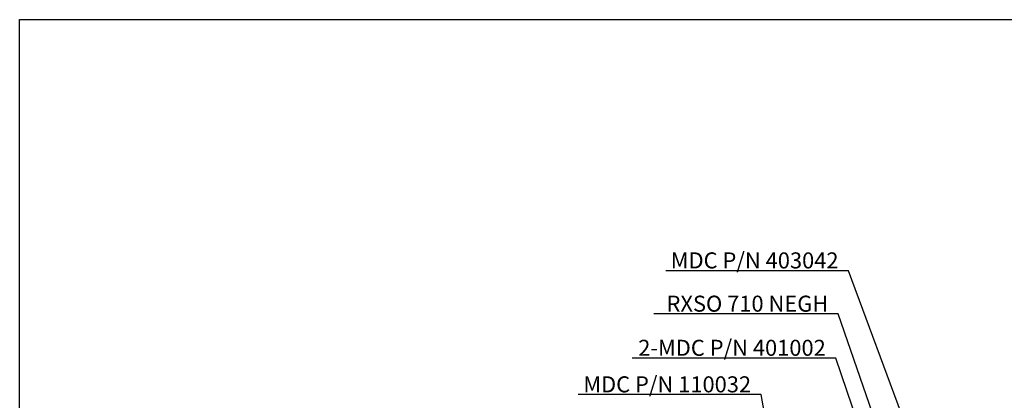
# Model space of a CAD drawing. Extents: x -591 to 5009, y -354 to 3846.
# Drawn here: x -591 to 882, y 3276 to 3846 of the extents above; entities that cross this region are included whole.
import ezdxf

# ---------------------------------------------------------------- set-up
doc = ezdxf.new("R2010")
doc.units = 0
doc.header["$MEASUREMENT"] = 0
doc.layers.get('0').update_dxf_attribs({"linetype": 'CONTINUOUS'})
doc.layers.add('DIMENSION', color=5, linetype='CONTINUOUS')
doc.styles.get("Standard").update_dxf_attribs({"font": 'ISOCP'})
doc.dimstyles.new('ISO-25_WS', dxfattribs={"dimtxt": 24, "dimasz": 12, "dimexe": 6, "dimexo": 3, "dimgap": 3, "dimtad": 1, "dimdec": 4, "dimdsep": 46, "dimtxsty": 'Standard', "dimcen": 100, "dimadec": 0, "dimazin": 0, "dimtfac": 1, "dimtdec": 4, "dimtmove": 0, "dimatfit": 3, "dimfxl": 1, "dimtolj": 1, "dimtzin": 0, "dimarcsym": 0})

msp = doc.modelspace()

# ---------------------------------------------------------------- linework, layer by layer
for p, q in [((-591.1, 3845.7), (5008.9, 3845.7)), ((-591.1, -354.3), (-591.1, 3845.7))]:
    msp.add_line(p, q)

# ---------------------------------------------------------------- texts
at = {"layer": 'DIMENSION', "char_height": 24, "attachment_point": 6}
for s, insert in [('{\\fArial|b0|i0|c0|p34;MDC P/N 403042}', (633.7, 3485.2)), ('{\\fArial|b0|i0|c0|p34;RXSO 710 NEGH}', (618.3, 3420.4)), ('{\\fArial|b0|i0|c0|p34;2-MDC P/N 401002}', (614.6, 3354.3)), ('\\A1;{\\fArial|b0|i0|c0|p34;MDC P/N 110032}', (502.9, 3299.6))]:
    msp.add_mtext(s, dxfattribs=dict(at, insert=insert))

# ---------------------------------------------------------------- leaders
at = {"layer": 'DIMENSION', "annotation_type": 0, "has_hookline": 1, "hookline_direction": 1}
for points, text_width in [([(771.7, 3137.4), (648.7, 3469.8), (636.7, 3469.8)], 258.5), ([(816.7, 2873.7), (633.3, 3405), (621.3, 3405)], 261.1), ([(699, 3134.9), (629.6, 3338.8), (617.6, 3338.8)], 289.8), ([(563.6, 3028.7), (517.9, 3284.2), (505.9, 3284.2)], 258.5)]:
    msp.add_leader(points, dimstyle='ISO-25_WS', dxfattribs=dict(at, text_width=text_width))

doc.saveas('drawing.dxf')
